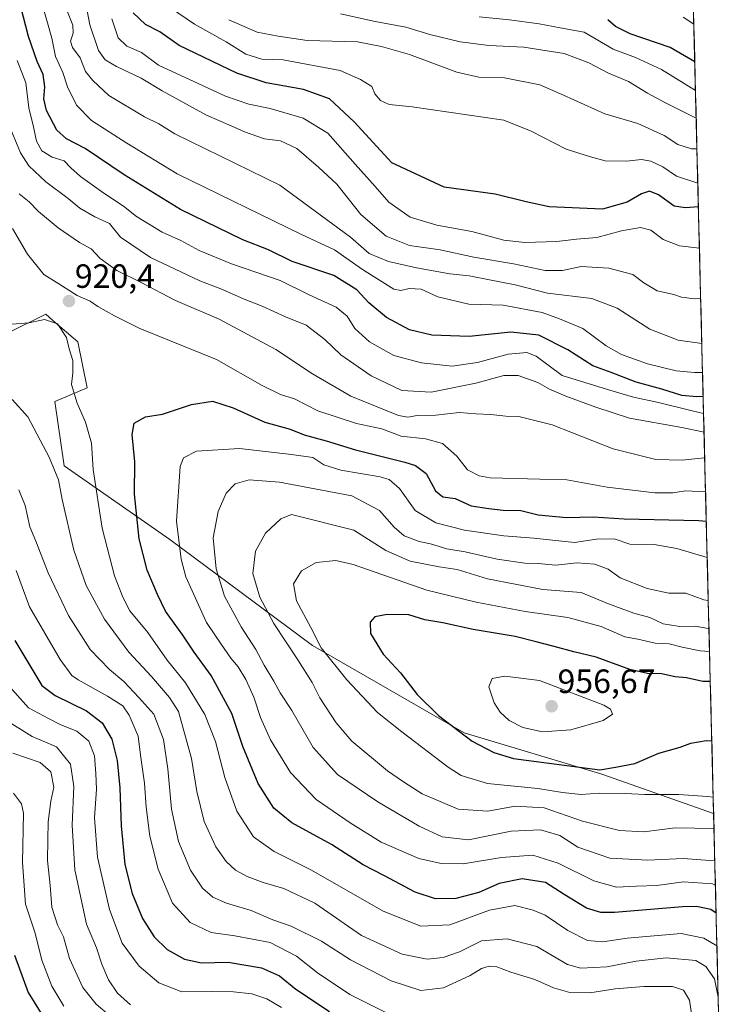
# Model space of a CAD drawing. Units: metres. Extents: x 668662 to 672146, y 4737436 to 4739833.
# Drawn here: x 671925 to 672136, y 4738048 to 4738341 of the extents above; entities that cross this region are included whole.
import ezdxf
from ezdxf.enums import TextEntityAlignment as Align

# ---------------------------------------------------------------- set-up
doc = ezdxf.new("R2010")
doc.units = ezdxf.units.M
doc.header["$MEASUREMENT"] = 0
for name, color, linetype, lineweight in [('Arbolado forestal CxS', 92, 'Continuous', 0), ('Carátula', 7, 'Continuous', 5), ('Curva de nivel maestra', 36, 'Continuous', 30), ('Curva de nivel normal', 36, 'Continuous', 0), ('Municipio CxS', 142, 'Continuous', 0), ('Punto de cota en terreno', 7, 'Continuous', 0), ('Rótulo de punto de cota en terreno', 19, 'Continuous', 0)]:
    doc.layers.add(name, color=color, linetype=linetype, lineweight=lineweight)
doc.styles.add('Arial', font='txt', dxfattribs={"height": 0.2})

# ---------------------------------------------------------------- blocks, each defined once
blk = doc.blocks.new('*U168')
at = {"layer": 'Curva de nivel normal', "color": 36, "linetype": 'Continuous', "lineweight": 0}
blk.add_polyline3d([(672130.01, 4738153.31, 945), (672127.2, 4738153.51, 945), (672121.86, 4738154.58, 945), (672117.98, 4738155.57, 945), (672113.8, 4738155.83, 945), (672108.7, 4738156.95, 945), (672104.77, 4738157.66, 945), (672097.7, 4738160.78, 945), (672087.79, 4738163.37, 945), (672075.13, 4738165.16, 945), (672060.51, 4738168, 945), (672045.84, 4738171.56, 945), (672023.91, 4738179.2, 945), (672018.81, 4738180.35, 945), (672012.94, 4738179.78, 945), (672008.59, 4738177.35, 945), (672006.22, 4738173.46, 945), (672007.02, 4738168.38, 945), (672011.35, 4738160.48, 945), (672014.43, 4738154.38, 945), (672022.07, 4738144.86, 945), (672031.21, 4738135.18, 945), (672038.4, 4738129.36, 945), (672052.17, 4738118.84, 945), (672056.12, 4738116.43, 945), (672063.92, 4738114.02, 945), (672078.9, 4738112.57, 945), (672086.21, 4738111.37, 945), (672091.76, 4738110.75, 945), (672097.12, 4738111.12, 945), (672104.96, 4738111.05, 945), (672110.77, 4738110.7, 945), (672120.82, 4738110.79, 945), (672129.43, 4738110.12, 945), (672131.1, 4738109.94, 945)], dxfattribs=at)
blk = doc.blocks.new('*U170')
at = {"layer": 'Curva de nivel normal', "color": 36, "linetype": 'Continuous', "lineweight": 0}
for points in [[(672128.57, 4738210.92, 915), (672128.36, 4738210.95, 915), (672121.88, 4738210.27, 915), (672114.07, 4738210.48, 915), (672101.3, 4738213.6, 915), (672083.14, 4738220.77, 915), (672073.27, 4738223.23, 915), (672069.36, 4738223.32, 915), (672064.9, 4738223.86, 915), (672060.49, 4738224.03, 915), (672055.53, 4738224.46, 915), (672048.51, 4738223.66, 915), (672042.97, 4738223.5, 915), (672040.17, 4738223.08, 915), (672037.46, 4738223.5, 915), (672023.25, 4738229.31, 915), (672011.78, 4738235.91, 915), (672000.96, 4738243.18, 915), (671984.01, 4738252.24, 915), (671971.09, 4738257.8, 915), (671960.8, 4738263.14, 915), (671953.55, 4738266.7, 915), (671948.66, 4738270.23, 915), (671945.98, 4738273.08, 915), (671942.43, 4738275.03, 915), (671936.08, 4738279.35, 915), (671930.32, 4738284.26, 915), (671927.51, 4738287.16, 915), (671924.54, 4738289.54, 915)], [(671922.43, 4738228.33, 915), (671927.12, 4738223.17, 915), (671933.44, 4738211.16, 915), (671936.22, 4738204.37, 915), (671937.33, 4738198.49, 915), (671940.77, 4738183.42, 915), (671944.45, 4738172.99, 915), (671949.91, 4738162.88, 915), (671957.12, 4738153.14, 915), (671963.95, 4738145.83, 915), (671969.29, 4738139.65, 915), (671971.9, 4738135.4, 915), (671975.82, 4738121.49, 915), (671977.37, 4738111.63, 915), (671979.57, 4738102.68, 915), (671983.05, 4738095.2, 915), (671986.1, 4738090.84, 915), (671988.91, 4738088.22, 915), (671992.4, 4738086.33, 915), (671997.12, 4738084.6, 915), (672003.29, 4738082.78, 915), (672012.5, 4738078.45, 915), (672026.4, 4738068.82, 915), (672038.48, 4738063.25, 915), (672045.91, 4738061.74, 915), (672050.74, 4738062.24, 915), (672055.54, 4738063.95, 915), (672062.11, 4738067.17, 915), (672069.73, 4738067.77, 915), (672078.56, 4738065.51, 915), (672087.69, 4738060.14, 915), (672091.74, 4738059.1, 915), (672099.45, 4738059.49, 915), (672108.12, 4738061.11, 915), (672117.12, 4738062.16, 915), (672125.91, 4738061.3, 915), (672128.92, 4738059.6, 915), (672131.47, 4738055.85, 915), (672132.59, 4738050.48, 915)]]:
    blk.add_polyline3d(points, dxfattribs=at)
blk = doc.blocks.new('*U173')
at = {"layer": 'Curva de nivel normal', "color": 36, "linetype": 'Continuous', "lineweight": 0}
blk.add_polyline3d([(672126.03, 4738312.15, 860), (672125.58, 4738312.2, 860), (672116.94, 4738316.56, 860), (672111.51, 4738319.47, 860), (672105.92, 4738322.88, 860), (672099.92, 4738325.41, 860), (672094.06, 4738328.5, 860), (672086.75, 4738331.25, 860), (672074.78, 4738333.12, 860), (672064.46, 4738333.64, 860), (672055.8, 4738334.73, 860), (672046.8, 4738336.92, 860), (672039.63, 4738339.07, 860), (672030.51, 4738340.76, 860), (672020.13, 4738343.11, 860)], dxfattribs=at)
blk = doc.blocks.new('*U180')
at = {"layer": 'Curva de nivel normal', "color": 36, "linetype": 'Continuous', "lineweight": 0}
for points in [[(672127.93, 4738236.31, 895), (672125.52, 4738236.36, 895), (672120.05, 4738236.79, 895), (672111.58, 4738238.88, 895), (672103.76, 4738241.73, 895), (672099.19, 4738244.3, 895), (672092.26, 4738249.44, 895), (672085.38, 4738252.31, 895), (672080.18, 4738254.15, 895), (672068.6, 4738256.32, 895), (672058.35, 4738256.62, 895), (672049.13, 4738258.85, 895), (672044.17, 4738261.11, 895), (672040.62, 4738261.3, 895), (672038.17, 4738260.74, 895), (672036.04, 4738261.13, 895), (672026.72, 4738267, 895), (672018.37, 4738272.79, 895), (672008.51, 4738277.36, 895), (671971.54, 4738295.4, 895), (671956.56, 4738304.53, 895), (671946, 4738311.3, 895), (671941.55, 4738315.89, 895), (671938.95, 4738321.38, 895), (671937.47, 4738325.62, 895), (671935.37, 4738330.36, 895), (671934.27, 4738335.81, 895), (671929.4, 4738353.06, 895)], [(671921.55, 4738142.96, 895), (671927.31, 4738136.54, 895), (671933.28, 4738133.33, 895), (671936.89, 4738131.52, 895), (671941.73, 4738129.6, 895), (671945.28, 4738126.63, 895), (671946.98, 4738122.27, 895), (671947.34, 4738117.01, 895), (671947.54, 4738112.38, 895), (671946.98, 4738103.82, 895), (671947.86, 4738092.11, 895), (671951.44, 4738076.55, 895), (671955.18, 4738066.48, 895), (671960.26, 4738059.69, 895), (671966.14, 4738054.69, 895), (671972.95, 4738051.98, 895), (671982.05, 4738052.1, 895), (671988.28, 4738052.06, 895), (671993.8, 4738051.41, 895), (671998.19, 4738049.96, 895), (672002.57, 4738047.33, 895)]]:
    blk.add_polyline3d(points, dxfattribs=at)
blk = doc.blocks.new('*U188')
at = {"layer": 'Curva de nivel normal', "color": 36, "linetype": 'Continuous', "lineweight": 0}
for points in [[(672128.24, 4738224.11, 905), (672124.8, 4738224.89, 905), (672114.86, 4738227.43, 905), (672107.33, 4738229.03, 905), (672099.6, 4738231.24, 905), (672086.12, 4738235.42, 905), (672078.38, 4738241.17, 905), (672075.64, 4738242.23, 905), (672070.08, 4738241.78, 905), (672060.95, 4738239.35, 905), (672053.41, 4738238.25, 905), (672044.26, 4738239.22, 905), (672036.08, 4738241.42, 905), (672028.8, 4738245.42, 905), (672024.46, 4738249.44, 905), (672022.14, 4738253.12, 905), (672018.83, 4738255.76, 905), (672010.85, 4738259.46, 905), (672002.17, 4738263.7, 905), (671987.7, 4738268.66, 905), (671978.1, 4738272.63, 905), (671972.67, 4738275.61, 905), (671967.11, 4738278.05, 905), (671959.47, 4738282.75, 905), (671955.59, 4738285.86, 905), (671949.68, 4738289.69, 905), (671942.78, 4738294.67, 905), (671939.9, 4738297.24, 905), (671937.91, 4738299.29, 905), (671934.32, 4738300.36, 905), (671931.28, 4738302.32, 905), (671929.69, 4738305.15, 905), (671928.77, 4738309.47, 905), (671927.38, 4738315.06, 905), (671926.5, 4738322.57, 905), (671923.92, 4738329.13, 905)], [(671923.6, 4738177.38, 905), (671927.64, 4738166.63, 905), (671936.69, 4738150.94, 905), (671940.17, 4738146.14, 905), (671942.04, 4738144.82, 905), (671950.86, 4738140.02, 905), (671955.33, 4738137.14, 905), (671957.31, 4738134.36, 905), (671959.94, 4738128.1, 905), (671960.6, 4738122.43, 905), (671961.8, 4738114.1, 905), (671962.32, 4738106.95, 905), (671963.43, 4738098.38, 905), (671965.86, 4738088.48, 905), (671970.16, 4738078.45, 905), (671975.39, 4738072.69, 905), (671981.68, 4738069.64, 905), (671988.75, 4738068.66, 905), (671999.27, 4738066.67, 905), (672007.1, 4738062.68, 905), (672013.32, 4738057.63, 905), (672022.92, 4738051.22, 905), (672035.64, 4738044.86, 905)]]:
    blk.add_polyline3d(points, dxfattribs=at)
blk = doc.blocks.new('*U190')
at = {"layer": 'Curva de nivel normal', "color": 36, "linetype": 'Continuous', "lineweight": 0}
blk.add_polyline3d([(672126.52, 4738292.7, 870), (672126.48, 4738292.69, 870), (672120.15, 4738294.8, 870), (672116.13, 4738297.49, 870), (672112.49, 4738299.26, 870), (672109.75, 4738299.7, 870), (672105.25, 4738299.23, 870), (672098.92, 4738299.3, 870), (672094.54, 4738300.49, 870), (672087.31, 4738302.74, 870), (672076.88, 4738308.17, 870), (672068.8, 4738311.46, 870), (672041.52, 4738315.38, 870), (672034.68, 4738316.06, 870), (672032.03, 4738317.31, 870), (672030.34, 4738319.28, 870), (672029.47, 4738321.42, 870), (672026.07, 4738323.51, 870), (672020.11, 4738326.24, 870), (672003.13, 4738329.33, 870), (671996.79, 4738329.62, 870), (671991.96, 4738331.06, 870), (671986.1, 4738334.68, 870), (671976.71, 4738339.96, 870), (671969.57, 4738344.83, 870)], dxfattribs=at)
blk = doc.blocks.new('*U193')
at = {"layer": 'Curva de nivel normal', "color": 36, "linetype": 'Continuous', "lineweight": 0}
blk.add_polyline3d([(672129.84, 4738160.15, 940), (672129.6, 4738160.18, 940), (672125.75, 4738160.83, 940), (672121.15, 4738160.73, 940), (672116.19, 4738161.49, 940), (672112.27, 4738163.38, 940), (672107.46, 4738164.66, 940), (672099.97, 4738167.46, 940), (672091.75, 4738170.82, 940), (672080.39, 4738171.72, 940), (672063.87, 4738174.89, 940), (672054.84, 4738177.75, 940), (672049.57, 4738178.48, 940), (672040.91, 4738180.22, 940), (672033.68, 4738183.31, 940), (672024.13, 4738189.42, 940), (672005.6, 4738194.08, 940), (672002.41, 4738192.76, 940), (671997.84, 4738188.56, 940), (671994.87, 4738183.16, 940), (671994.02, 4738176.56, 940), (671996.14, 4738169.43, 940), (672000.32, 4738161.61, 940), (672007.5, 4738150.8, 940), (672011.73, 4738144.03, 940), (672014.03, 4738139.49, 940), (672018.86, 4738132.12, 940), (672023.51, 4738126.63, 940), (672034.13, 4738117.76, 940), (672038.96, 4738114.47, 940), (672044.43, 4738110.93, 940), (672055.19, 4738106.38, 940), (672064.06, 4738105.74, 940), (672072.11, 4738107.31, 940), (672080.79, 4738106.81, 940), (672092.15, 4738102.8, 940), (672103.24, 4738100.02, 940), (672110.48, 4738099.68, 940), (672119.79, 4738100.8, 940), (672131.33, 4738100.61, 940)], dxfattribs=at)
blk = doc.blocks.new('*U199')
at = {"layer": 'Curva de nivel normal', "color": 36, "linetype": 'Continuous', "lineweight": 0}
blk.add_polyline3d([(672129.63, 4738168.47, 935), (672128.32, 4738168.65, 935), (672122.97, 4738170.66, 935), (672117.89, 4738170.66, 935), (672111.45, 4738172.05, 935), (672103.45, 4738175.19, 935), (672099.79, 4738177.84, 935), (672095.88, 4738179.27, 935), (672090.47, 4738179.64, 935), (672084.26, 4738179.02, 935), (672078.97, 4738179.47, 935), (672074.99, 4738179.62, 935), (672066.8, 4738180.76, 935), (672057.3, 4738182.92, 935), (672051.84, 4738183.81, 935), (672046.99, 4738185.33, 935), (672043.58, 4738186.06, 935), (672039.08, 4738187.76, 935), (672036.09, 4738190.28, 935), (672031.74, 4738195.28, 935), (672023.54, 4738199.61, 935), (672001.99, 4738203.71, 935), (671993.02, 4738204.41, 935), (671988.81, 4738203.22, 935), (671986.14, 4738200.42, 935), (671983.73, 4738195, 935), (671982.31, 4738187.09, 935), (671983.16, 4738177.9, 935), (671985.67, 4738169.8, 935), (671990.62, 4738160.69, 935), (671994.96, 4738153.87, 935), (671997.48, 4738149.21, 935), (672000.36, 4738144.49, 935), (672002.16, 4738140.99, 935), (672005.66, 4738135.71, 935), (672011.98, 4738124.7, 935), (672019.31, 4738116.7, 935), (672031.3, 4738108.54, 935), (672043.56, 4738101.29, 935), (672050.4, 4738098.11, 935), (672058.3, 4738097.23, 935), (672070.92, 4738099.82, 935), (672079.72, 4738100.25, 935), (672085.44, 4738098.59, 935), (672090.83, 4738095.1, 935), (672100.32, 4738091.79, 935), (672111.59, 4738091.19, 935), (672122.19, 4738091.75, 935), (672130.13, 4738091.11, 935), (672131.57, 4738090.97, 935)], dxfattribs=at)
blk = doc.blocks.new('*U204')
at = {"layer": 'Curva de nivel normal', "color": 36, "linetype": 'Continuous', "lineweight": 0}
for points in [[(672124.72, 4738044.85, 910), (672124.03, 4738049.54, 910), (672122.21, 4738052.51, 910), (672118.97, 4738053.57, 910), (672110.46, 4738053.6, 910), (672101.95, 4738052.96, 910), (672094.41, 4738051.7, 910), (672088.38, 4738051.84, 910), (672083.57, 4738053.26, 910), (672077.97, 4738055.72, 910), (672070.9, 4738057.92, 910), (672066.69, 4738059.43, 910), (672064.39, 4738059.65, 910), (672062.18, 4738058.95, 910), (672058.8, 4738056.84, 910), (672050.86, 4738053.18, 910), (672044.07, 4738052.39, 910), (672035.2, 4738055.26, 910), (672023.13, 4738061.59, 910), (672014.46, 4738067.07, 910), (672005.43, 4738071.59, 910), (672000, 4738073.49, 910), (671993.62, 4738076.27, 910), (671986.2, 4738078.43, 910), (671982.16, 4738080.18, 910), (671979.07, 4738082.89, 910), (671975.48, 4738088.18, 910), (671971.92, 4738096.74, 910), (671969.82, 4738106.34, 910), (671968.8, 4738118.36, 910), (671967.47, 4738127.16, 910), (671964.65, 4738134.7, 910), (671960.18, 4738139.66, 910), (671955.66, 4738144.35, 910), (671951.4, 4738147.94, 910), (671945.69, 4738153.86, 910), (671939.21, 4738164.03, 910), (671933.17, 4738176.75, 910), (671929.49, 4738186.09, 910), (671927.65, 4738190.42, 910), (671926.32, 4738196.75, 910), (671924.47, 4738201.42, 910)], [(671921.04, 4738310.98, 910), (671924.89, 4738301.7, 910), (671927.37, 4738297.86, 910), (671932.44, 4738293.05, 910), (671939.15, 4738288.08, 910), (671942.62, 4738285.22, 910), (671947.06, 4738282.66, 910), (671951.4, 4738280.67, 910), (671954.67, 4738276.61, 910), (671963.63, 4738270.56, 910), (671978.3, 4738263.57, 910), (671985.05, 4738261.04, 910), (671991.5, 4738258.15, 910), (671996.8, 4738256.11, 910), (672003.75, 4738252.9, 910), (672009.94, 4738250.46, 910), (672015.54, 4738246.12, 910), (672020.23, 4738241.59, 910), (672029.26, 4738235.33, 910), (672038.38, 4738230.95, 910), (672047.13, 4738230.47, 910), (672060.46, 4738233.12, 910), (672068.8, 4738235.4, 910), (672073.08, 4738235.45, 910), (672078.94, 4738233.32, 910), (672082.39, 4738231.38, 910), (672087.21, 4738229.27, 910), (672096.17, 4738226.04, 910), (672106.2, 4738222.72, 910), (672121.74, 4738219.93, 910), (672128.38, 4738218.6, 910)]]:
    blk.add_polyline3d(points, dxfattribs=at)
blk = doc.blocks.new('*U208')
at = {"layer": 'Curva de nivel normal', "color": 36, "linetype": 'Continuous', "lineweight": 0}
for points in [[(672127.38, 4738258.49, 885), (672125.56, 4738258.27, 885), (672121.63, 4738258.73, 885), (672119.33, 4738259.57, 885), (672114.45, 4738260.67, 885), (672110.45, 4738263.06, 885), (672107.16, 4738265.52, 885), (672100.08, 4738267.4, 885), (672091.76, 4738267.86, 885), (672086.27, 4738266.65, 885), (672081.12, 4738266.72, 885), (672071.64, 4738268.65, 885), (672059.8, 4738270.64, 885), (672049.78, 4738272.8, 885), (672040.75, 4738274.14, 885), (672033.8, 4738276.9, 885), (672026.2, 4738283.31, 885), (672019.06, 4738292.4, 885), (672013.62, 4738297.45, 885), (672007.19, 4738303.03, 885), (672002.28, 4738305.22, 885), (671997.54, 4738305.82, 885), (671991.57, 4738307.91, 885), (671987.61, 4738309.77, 885), (671980.3, 4738312.89, 885), (671967.11, 4738320.12, 885), (671960.88, 4738323.91, 885), (671953.45, 4738327.34, 885), (671950.08, 4738329.42, 885), (671948.15, 4738332.15, 885), (671945.54, 4738339.76, 885), (671942.43, 4738356.07, 885)], [(671922.6, 4738123.01, 885), (671930.74, 4738120.3, 885), (671933.98, 4738117.49, 885), (671934.8, 4738112.9, 885), (671933.96, 4738108.74, 885), (671933.14, 4738102.62, 885), (671933.08, 4738097.23, 885), (671932.96, 4738091.08, 885), (671933.78, 4738083.66, 885), (671934.27, 4738077.25, 885), (671935.96, 4738072.01, 885), (671937.72, 4738068.37, 885), (671939.49, 4738061.98, 885), (671943.48, 4738053.3, 885), (671947.42, 4738048.4, 885), (671951.86, 4738044.59, 885)]]:
    blk.add_polyline3d(points, dxfattribs=at)
blk = doc.blocks.new('*U209')
at = {"layer": 'Curva de nivel normal', "color": 36, "linetype": 'Continuous', "lineweight": 0}
for points in [[(672127.72, 4738244.92, 890), (672120.62, 4738245.92, 890), (672112.26, 4738249.22, 890), (672102.52, 4738255.47, 890), (672095.01, 4738258.3, 890), (672081.78, 4738259.97, 890), (672072.17, 4738262.44, 890), (672064.47, 4738263.87, 890), (672058.48, 4738265.14, 890), (672052.71, 4738265.66, 890), (672042.82, 4738267.43, 890), (672034.46, 4738269.38, 890), (672028.68, 4738271.73, 890), (672023.12, 4738276.6, 890), (672002.13, 4738292.09, 890), (671970.81, 4738307.31, 890), (671966.1, 4738310.31, 890), (671961.83, 4738312.42, 890), (671951.25, 4738318.75, 890), (671946.49, 4738323.26, 890), (671944.24, 4738325.93, 890), (671942.68, 4738329.97, 890), (671940.44, 4738333.04, 890), (671939.79, 4738334.94, 890), (671940.59, 4738337.29, 890), (671940.5, 4738339.73, 890), (671938.87, 4738343.61, 890)], [(671919.99, 4738133.28, 890), (671928.41, 4738128.03, 890), (671935.64, 4738124.93, 890), (671939.84, 4738119.79, 890), (671940.82, 4738113.14, 890), (671940.25, 4738101.65, 890), (671941.09, 4738088.3, 890), (671944.56, 4738072.12, 890), (671947.56, 4738065.1, 890), (671949.09, 4738060.24, 890), (671951.12, 4738055.56, 890), (671953.81, 4738051.59, 890), (671957.66, 4738048.12, 890)]]:
    blk.add_polyline3d(points, dxfattribs=at)
blk = doc.blocks.new('*U210')
at = {"layer": 'Curva de nivel normal', "color": 36, "linetype": 'Continuous', "lineweight": 0}
for points in [[(672132.2, 4738065.75, 920), (672128.34, 4738068.02, 920), (672121.52, 4738069.34, 920), (672105.45, 4738067.98, 920), (672098.21, 4738066.91, 920), (672093.64, 4738067.31, 920), (672087.79, 4738070.32, 920), (672081.12, 4738074.81, 920), (672077.46, 4738076.3, 920), (672072.09, 4738077.68, 920), (672064.52, 4738076.29, 920), (672052.66, 4738071.94, 920), (672044.05, 4738071.56, 920), (672032.89, 4738076.02, 920), (672011.49, 4738088.26, 920), (672000.46, 4738093.8, 920), (671994.27, 4738098.14, 920), (671989.27, 4738105.76, 920), (671985.7, 4738115.76, 920), (671982.97, 4738126.48, 920), (671979.75, 4738134.57, 920), (671974.06, 4738144.02, 920), (671968.57, 4738150.74, 920), (671962.78, 4738158.93, 920), (671957.47, 4738165.4, 920), (671955.35, 4738169.5, 920), (671952.88, 4738175.83, 920), (671949.26, 4738190.05, 920), (671946.54, 4738207.51, 920), (671946.01, 4738215.29, 920), (671944.31, 4738221.59, 920), (671941.8, 4738227.19, 920), (671940.08, 4738232.78, 920), (671940.54, 4738236.26, 920), (671940.48, 4738239.94, 920), (671939.38, 4738243.36, 920), (671938.62, 4738246.74, 920), (671935.97, 4738250.78, 920), (671932.04, 4738252.1, 920), (671927.41, 4738251.15, 920), (671922.38, 4738250.69, 920)], [(671922.51, 4738279.15, 920), (671927, 4738271.53, 920), (671931.84, 4738265.46, 920), (671936.33, 4738262.67, 920), (671941.77, 4738259.25, 920), (671945.62, 4738257.54, 920), (671947.98, 4738255.94, 920), (671952.93, 4738253.2, 920), (671960.47, 4738249.4, 920), (671983.25, 4738240.18, 920), (671996.88, 4738232.44, 920), (672002.26, 4738229.81, 920), (672006.5, 4738228.48, 920), (672013.46, 4738224.95, 920), (672024.9, 4738221.12, 920), (672032.45, 4738219.57, 920), (672038.26, 4738217.43, 920), (672045.44, 4738216.6, 920), (672050.5, 4738215.17, 920), (672054.79, 4738211.4, 920), (672058.01, 4738207.34, 920), (672061.43, 4738205.56, 920), (672064.72, 4738205.02, 920), (672079.46, 4738204.56, 920), (672087.55, 4738204.42, 920), (672099.5, 4738202.2, 920), (672113.7, 4738200.5, 920), (672119.07, 4738200.5, 920), (672122.83, 4738201.13, 920), (672128.82, 4738200.83, 920)]]:
    blk.add_polyline3d(points, dxfattribs=at)
blk = doc.blocks.new('*U211')
at = {"layer": 'Curva de nivel normal', "color": 36, "linetype": 'Continuous', "lineweight": 0}
blk.add_polyline3d([(671986.96, 4738341.32, 865), (671995.36, 4738337.63, 865), (672001.62, 4738336.38, 865), (672010.29, 4738335.16, 865), (672025.25, 4738334.75, 865), (672032.4, 4738333.34, 865), (672040.68, 4738330.96, 865), (672054.79, 4738325.73, 865), (672061.38, 4738324.18, 865), (672068.98, 4738324, 865), (672079.5, 4738321.89, 865), (672086.57, 4738318.88, 865), (672098.83, 4738313.3, 865), (672108.66, 4738310.42, 865), (672116.55, 4738306.84, 865), (672120.56, 4738304.19, 865), (672124.63, 4738302.92, 865), (672126.26, 4738302.92, 865)], dxfattribs=at)
blk = doc.blocks.new('*U214')
at = {"layer": 'Curva de nivel normal', "color": 36, "linetype": 'Continuous', "lineweight": 0}
blk.add_polyline3d([(672129.31, 4738181.27, 930), (672120.29, 4738183.93, 930), (672113.55, 4738185.18, 930), (672106.31, 4738185.27, 930), (672101.64, 4738186.87, 930), (672096.39, 4738186.71, 930), (672089.86, 4738185.75, 930), (672077.69, 4738186.98, 930), (672068.78, 4738187.74, 930), (672057.07, 4738189.36, 930), (672048.52, 4738191.63, 930), (672042.37, 4738195.28, 930), (672037.69, 4738201.8, 930), (672034.62, 4738204.47, 930), (672032, 4738205.31, 930), (672020.26, 4738207.22, 930), (672015.22, 4738208.86, 930), (672011.97, 4738211, 930), (672005.58, 4738211.88, 930), (671990.07, 4738213.69, 930), (671977.26, 4738212.88, 930), (671973.39, 4738210.98, 930), (671972.41, 4738208.32, 930), (671971.34, 4738192.09, 930), (671972.7, 4738180.82, 930), (671974.14, 4738175.55, 930), (671980.31, 4738161.95, 930), (671984.68, 4738155.48, 930), (671987.52, 4738151.36, 930), (671989.74, 4738148.71, 930), (671992.01, 4738144.98, 930), (671994.39, 4738139.69, 930), (671996.37, 4738133.67, 930), (671999.37, 4738127, 930), (672005.28, 4738117.25, 930), (672012.92, 4738109.29, 930), (672023.06, 4738102.36, 930), (672032.24, 4738096.56, 930), (672043.43, 4738091.69, 930), (672050.08, 4738090.23, 930), (672056.7, 4738090.16, 930), (672068.06, 4738092.02, 930), (672077.45, 4738092.66, 930), (672084.96, 4738090.27, 930), (672095.53, 4738085.06, 930), (672102.27, 4738083.13, 930), (672108.23, 4738083.43, 930), (672114.36, 4738083.62, 930), (672122.26, 4738084.71, 930), (672130.88, 4738084.14, 930), (672131.75, 4738083.77, 930)], dxfattribs=at)
blk = doc.blocks.new('*U218')
at = {"layer": 'Curva de nivel normal', "color": 36, "linetype": 'Continuous', "lineweight": 0}
for points in [[(672127.0058, 4738273.2936, 880), (672121.06, 4738274.03, 880), (672116.25, 4738275.92, 880), (672112.49, 4738278.66, 880), (672109.45, 4738279.51, 880), (672103.79, 4738278.5, 880), (672096.45, 4738276.5, 880), (672090.42, 4738276.03, 880), (672084.56, 4738275.32, 880), (672075.02, 4738274.97, 880), (672068.75, 4738275.7, 880), (672059.28, 4738278.32, 880), (672048.79, 4738280.14, 880), (672040.87, 4738282.59, 880), (672034.55, 4738287.02, 880), (672030.5, 4738291.7, 880), (672024.49, 4738298.35, 880), (672016.37, 4738307.58, 880), (672009.06, 4738312, 880), (671999.22, 4738314.91, 880), (671992.86, 4738316.14, 880), (671985.98, 4738318.58, 880), (671966, 4738327.76, 880), (671960.96, 4738331.52, 880), (671956.52, 4738333.46, 880), (671954.02, 4738335.91, 880), (671952.14, 4738341.56, 880)], [(671922.87, 4738111.16, 880), (671925.19, 4738107.96, 880), (671925.78, 4738105.23, 880), (671925.55, 4738090.5, 880), (671926.38, 4738078.1, 880), (671929.25, 4738069.44, 880), (671931.3, 4738061.44, 880), (671934.26, 4738053.75, 880), (671937.78, 4738047.75, 880)]]:
    blk.add_polyline3d(points, dxfattribs=at)
blk = doc.blocks.new('*U239')
at = {"layer": 'Curva de nivel normal', "color": 36, "linetype": 'Continuous', "lineweight": 0}
blk.add_polyline3d([(672125.83, 4738320.27, 855), (672115.66, 4738326.51, 855), (672107.94, 4738330.09, 855), (672101.32, 4738332.55, 855), (672092.64, 4738337.61, 855), (672085.54, 4738338.85, 855), (672079.31, 4738340.07, 855), (672070.44, 4738341.31, 855), (672061.4, 4738342.14, 855)], dxfattribs=at)
blk = doc.blocks.new('*U241')
at = {"layer": 'Curva de nivel maestra', "color": 36, "linetype": 'Continuous', "lineweight": 30}
blk.add_polyline3d([(672125.62, 4738328.79, 850), (672118.31, 4738333, 850), (672106.38, 4738337.1, 850), (672101.98, 4738339.26, 850), (672099.75, 4738341.32, 850)], dxfattribs=at)
blk = doc.blocks.new('*U245')
at = {"layer": 'Curva de nivel maestra', "color": 36, "linetype": 'Continuous', "lineweight": 30}
for points in [[(672128.11, 4738229.22, 900), (672126.19, 4738229.05, 900), (672121.79, 4738229.53, 900), (672115.79, 4738231.36, 900), (672108.12, 4738233.45, 900), (672100.75, 4738236.36, 900), (672095.31, 4738238.3, 900), (672087.86, 4738243.06, 900), (672079.22, 4738247.4, 900), (672070.9, 4738248.37, 900), (672058.46, 4738247.05, 900), (672047.3, 4738247.43, 900), (672040.73, 4738249.02, 900), (672033.81, 4738252.73, 900), (672028.57, 4738257.08, 900), (672025.03, 4738260.95, 900), (672018.2, 4738265.16, 900), (672005.78, 4738269.37, 900), (671998.72, 4738272.86, 900), (671991.11, 4738275.78, 900), (671972.58, 4738284.82, 900), (671955.74, 4738295.11, 900), (671944.12, 4738302.98, 900), (671938.6, 4738305.83, 900), (671935.77, 4738308.45, 900), (671932.63, 4738314.31, 900), (671931.88, 4738317.72, 900), (671932.19, 4738321.37, 900), (671931.7, 4738325.03, 900), (671929.9, 4738328.92, 900), (671927.3, 4738336.36, 900), (671925.06, 4738345.12, 900)], [(671923.26, 4738156.55, 900), (671931.24, 4738143.2, 900), (671935.24, 4738140.16, 900), (671944.54, 4738135.64, 900), (671949.18, 4738132.06, 900), (671952.06, 4738127.2, 900), (671953.67, 4738120.86, 900), (671954.45, 4738112.7, 900), (671954.86, 4738101.38, 900), (671956.01, 4738089.88, 900), (671958.18, 4738081.29, 900), (671961.27, 4738073.84, 900), (671964.72, 4738068.35, 900), (671968.57, 4738064.59, 900), (671973.78, 4738061.74, 900), (671978.79, 4738060.65, 900), (671986.72, 4738060.82, 900), (671996.61, 4738059.2, 900), (672002.05, 4738056.82, 900), (672006.87, 4738052.8, 900), (672016.9, 4738046.21, 900)]]:
    blk.add_polyline3d(points, dxfattribs=at)
blk = doc.blocks.new('*U246')
at = {"layer": 'Curva de nivel maestra', "color": 36, "linetype": 'Continuous', "lineweight": 30}
for points in [[(672126.7, 4738285.61, 875), (672122.83, 4738285.35, 875), (672119.46, 4738285.87, 875), (672114.79, 4738289.18, 875), (672112.12, 4738290.25, 875), (672109.79, 4738289.5, 875), (672105.45, 4738286.99, 875), (672098.12, 4738284.92, 875), (672082.31, 4738285.62, 875), (672075.42, 4738287.1, 875), (672066.24, 4738289.44, 875), (672050.99, 4738291.5, 875), (672035.48, 4738298.76, 875), (672024.19, 4738310.97, 875), (672016.9, 4738317.72, 875), (672009.11, 4738320.56, 875), (671998.06, 4738322.54, 875), (671989.33, 4738325.39, 875), (671972.17, 4738333.68, 875), (671966.4, 4738337.69, 875), (671962.14, 4738339.92, 875), (671958.5, 4738343.34, 875)], [(671923.14, 4738062.98, 875), (671927.24, 4738051.78, 875), (671932.04, 4738044, 875)]]:
    blk.add_polyline3d(points, dxfattribs=at)
blk = doc.blocks.new('*U249')
at = {"layer": 'Curva de nivel maestra', "color": 36, "linetype": 'Continuous', "lineweight": 30}
blk.add_polyline3d([(672130.24, 4738144.38, 950), (672128.04, 4738144.34, 950), (672123.14, 4738145.46, 950), (672119.78, 4738145.78, 950), (672115.7, 4738146.68, 950), (672111.5, 4738146.8, 950), (672106.3, 4738147.95, 950), (672096.3, 4738151.61, 950), (672089.59, 4738153.23, 950), (672083.76, 4738154.83, 950), (672078.38, 4738156.13, 950), (672072.18, 4738157.74, 950), (672059.67, 4738159.81, 950), (672050.67, 4738161.86, 950), (672045.27, 4738162.7, 950), (672040.55, 4738164.18, 950), (672034.01, 4738164.36, 950), (672030.43, 4738163.63, 950), (672028.99, 4738161.99, 950), (672029.11, 4738158.65, 950), (672032.87, 4738152.48, 950), (672038.03, 4738147, 950), (672042.96, 4738140.51, 950), (672049.29, 4738134.27, 950), (672059.31, 4738126.66, 950), (672065.84, 4738123.21, 950), (672071.61, 4738121.43, 950), (672097.33, 4738118.12, 950), (672102.03, 4738118.86, 950), (672107.79, 4738120.02, 950), (672114.95, 4738123.01, 950), (672121.27, 4738124.87, 950), (672124.45, 4738126.06, 950), (672128.99, 4738126.82, 950), (672130.68, 4738126.76, 950)], dxfattribs=at)
blk = doc.blocks.new('*U251')
at = {"layer": 'Curva de nivel maestra', "color": 36, "linetype": 'Continuous', "lineweight": 30}
blk.add_polyline3d([(672131.96, 4738075.45, 925), (672130.44, 4738076.49, 925), (672126.14, 4738077.43, 925), (672121.98, 4738077.27, 925), (672101.76, 4738075.63, 925), (672097.64, 4738075.6, 925), (672093.36, 4738076.88, 925), (672086.71, 4738081, 925), (672081.16, 4738084.55, 925), (672074.22, 4738085.69, 925), (672067.38, 4738084.23, 925), (672061.32, 4738081.6, 925), (672054.5, 4738079.76, 925), (672048.39, 4738079.66, 925), (672042.36, 4738081.66, 925), (672033.22, 4738086.52, 925), (672026.88, 4738089.84, 925), (672017.53, 4738095.83, 925), (672005.7, 4738102.33, 925), (672000.36, 4738106.66, 925), (671995.7, 4738114, 925), (671991.1, 4738125.06, 925), (671987.8, 4738134.9, 925), (671981.67, 4738146.19, 925), (671976.64, 4738153.07, 925), (671973.24, 4738158.19, 925), (671968.04, 4738165.32, 925), (671965.68, 4738170.29, 925), (671962.6, 4738177.54, 925), (671960.23, 4738186.81, 925), (671958.84, 4738200.09, 925), (671958.92, 4738209.71, 925), (671958.17, 4738217.88, 925), (671958.76, 4738221.26, 925), (671962.14, 4738223.12, 925), (671967.22, 4738223.94, 925), (671975.81, 4738226.84, 925), (671982.07, 4738227.79, 925), (671988.2, 4738225.84, 925), (671997.65, 4738221.53, 925), (672005.18, 4738219.43, 925), (672009.32, 4738217.74, 925), (672015.88, 4738215.98, 925), (672024.6, 4738213.34, 925), (672039.36, 4738209.65, 925), (672042.46, 4738208.62, 925), (672045.62, 4738206.24, 925), (672048.48, 4738201.07, 925), (672050.58, 4738199.37, 925), (672054.29, 4738198.87, 925), (672059.01, 4738196.64, 925), (672064.3, 4738195.86, 925), (672068.56, 4738195.33, 925), (672073.8, 4738195.3, 925), (672079.02, 4738193.96, 925), (672087.4, 4738193.15, 925), (672095.36, 4738193.39, 925), (672104.63, 4738192.74, 925), (672126.84, 4738192.3, 925), (672129.04, 4738192.08, 925)], dxfattribs=at)
blk = doc.blocks.new('5PATER')
at = {"layer": 'Carátula', "linetype": 'Continuous', "lineweight": 5}
h = blk.add_hatch(color=250, dxfattribs=at)
edge = h.paths.add_edge_path()
edge.add_ellipse((0, 0.01), major_axis=(-1.33, -1.34), ratio=0.999422, start_angle=0, end_angle=360)

msp = doc.modelspace()

# ---------------------------------------------------------------- linework, layer by layer
at = {"layer": 'Arbolado forestal CxS', "color": 92, "linetype": 'Continuous', "lineweight": 0}
for points in [[(672122.8, 4738441.18, 789.91), (672131.22, 4738105.06, 940.56), (672131.22, 4738105.06, 940.56), (672097.99, 4738116.79, 946.39), (672056.94, 4738129.11, 949.68), (672011.78, 4738155.12, 943.93), (671969.36, 4738186.61, 930.05), (671937.89, 4738208.52, 917.13), (671935.15, 4738227.68, 918.13), (671944.73, 4738231.79, 921.39), (671941.99, 4738245.48, 920.33), (671934.57, 4738251.85, 919.95), (671932.41, 4738253.7, 919.94), (671921.47, 4738248.22, 919.25), (671902.31, 4738259.17, 922.53), (671868.94, 4738302.95, 933.8), (671854.87, 4738319.37, 934.22), (671807.89, 4738348.16, 939.2)], [(672122.8, 4738441.18, 789.91), (672131.22, 4738105.06, 940.56)], [(671807.89, 4738348.16, 939.2), (671854.87, 4738319.37, 934.22), (671868.94, 4738302.95, 933.8), (671902.31, 4738259.17, 922.53), (671921.47, 4738248.22, 919.25), (671932.41, 4738253.7, 919.94), (671934.57, 4738251.85, 919.95), (671941.99, 4738245.48, 920.33), (671944.73, 4738231.79, 921.39), (671935.15, 4738227.68, 918.13), (671937.89, 4738208.52, 917.13), (671969.36, 4738186.61, 930.05), (672011.78, 4738155.12, 943.93), (672056.94, 4738129.11, 949.68), (672097.99, 4738116.79, 946.39), (672131.22, 4738105.06, 940.56), (672136.19, 4737906.71, 885.87)], [(671807.89, 4738348.16, 939.2), (671854.87, 4738319.37, 934.22), (671868.94, 4738302.95, 933.8), (671902.31, 4738259.17, 922.53), (671921.47, 4738248.22, 919.25), (671932.41, 4738253.7, 919.94), (671934.57, 4738251.85, 919.95), (671941.99, 4738245.48, 920.33), (671944.73, 4738231.79, 921.39), (671935.15, 4738227.68, 918.13), (671937.89, 4738208.52, 917.13), (671969.36, 4738186.61, 930.05), (672011.78, 4738155.12, 943.93), (672056.94, 4738129.11, 949.68), (672097.99, 4738116.79, 946.39), (672131.22, 4738105.06, 940.56)], [(671807.89, 4738348.16, 939.2), (671854.87, 4738319.37, 934.22), (671868.94, 4738302.95, 933.8), (671902.31, 4738259.17, 922.53), (671921.47, 4738248.22, 919.25), (671932.41, 4738253.7, 919.94), (671934.57, 4738251.85, 919.95), (671941.99, 4738245.48, 920.33), (671944.73, 4738231.79, 921.39), (671935.15, 4738227.68, 918.13), (671937.89, 4738208.52, 917.13), (671969.36, 4738186.61, 930.05), (672011.78, 4738155.12, 943.93), (672056.94, 4738129.11, 949.68), (672097.99, 4738116.79, 946.39), (672131.22, 4738105.06, 940.56)], [(672131.22, 4738105.06, 940.56), (672136.19, 4737906.71, 885.87)]]:
    msp.add_polyline3d(points, dxfattribs=at)
at = {"layer": 'Curva de nivel normal', "color": 36, "linetype": 'Continuous', "lineweight": 0}
for points in [[(672125.33, 4738340.02, 845), (672122.2, 4738342.11, 845)], [(672080.26, 4738129.43, 955), (672088.74, 4738130, 955), (672098.33, 4738132.77, 955), (672101.09, 4738134.68, 955), (672100.55, 4738136.12, 955), (672098.54, 4738137.31, 955), (672079.37, 4738144.68, 955), (672069.1, 4738145.99, 955), (672065.29, 4738145.22, 955), (672064.31, 4738142.74, 955), (672065.88, 4738138.02, 955), (672067.7, 4738135.28, 955), (672070.36, 4738132.77, 955), (672074.41, 4738130.7, 955), (672080.26, 4738129.43, 955)]]:
    msp.add_polyline3d(points, dxfattribs=at)
at = {"layer": 'Municipio CxS', "color": 142, "linetype": 'Continuous', "lineweight": 0}
msp.add_polyline3d([(672125.23, 4738344.25, 843.54), (672125.35, 4738339.26, 845.52), (672125.48, 4738334.26, 847.64), (672125.6, 4738329.26, 849.25), (672125.73, 4738324.27, 852.54), (672125.85, 4738319.27, 855.53), (672125.98, 4738314.27, 857.81), (672126.1, 4738309.28, 861.45), (672126.23, 4738304.28, 864.28), (672126.35, 4738299.28, 867.04), (672126.48, 4738294.29, 869.17), (672126.61, 4738289.29, 871.94), (672126.73, 4738284.29, 875.35), (672126.86, 4738279.3, 877.69), (672126.98, 4738274.3, 879.76), (672127.11, 4738269.31, 881.29), (672127.23, 4738264.31, 882.9), (672127.36, 4738259.31, 884.59), (672127.48, 4738254.32, 886.2), (672127.61, 4738249.32, 888.11), (672127.73, 4738244.32, 890.31), (672127.86, 4738239.33, 893.49), (672127.98, 4738234.33, 896.88), (672128.11, 4738229.33, 899.42), (672128.23, 4738224.34, 905.21), (672128.36, 4738219.34, 909.54), (672128.48, 4738214.34, 913.1), (672128.61, 4738209.35, 915.76), (672128.73, 4738204.35, 917.89), (672128.86, 4738199.36, 921.25), (672128.98, 4738194.36, 924.04), (672129.11, 4738189.36, 926.98), (672129.23, 4738184.37, 928.87), (672129.36, 4738179.37, 930.68), (672129.48, 4738174.37, 932.6), (672129.61, 4738169.38, 934.7), (672129.73, 4738164.38, 937.36), (672129.86, 4738159.38, 940.46), (672129.98, 4738154.39, 943.83), (672130.11, 4738149.39, 947.38), (672130.23, 4738144.39, 949.94), (672130.36, 4738139.4, 951.72), (672130.49, 4738134.4, 951.89), (672130.61, 4738129.41, 950.66), (672130.74, 4738124.41, 949.37), (672130.86, 4738119.41, 948.1), (672130.99, 4738114.42, 946.42), (672131.11, 4738109.42, 944.51), (672131.24, 4738104.42, 942.01), (672131.36, 4738099.43, 938.99), (672131.49, 4738094.43, 936.63), (672131.61, 4738089.43, 933.37), (672131.74, 4738084.44, 930.11), (672131.86, 4738079.44, 926.63), (672131.99, 4738074.44, 924.06), (672132.11, 4738069.45, 921.45), (672132.24, 4738064.45, 918.47), (672132.36, 4738059.46, 916.45), (672132.49, 4738054.46, 914.93), (672132.61, 4738049.46, 914.52), (672132.74, 4738044.47, 914.26)], dxfattribs=at)

# ---------------------------------------------------------------- block references
at = {"layer": 'Curva de nivel maestra', "color": 36, "linetype": 'Continuous', "lineweight": 30}
for name in ['*U251', '*U249', '*U246', '*U245', '*U241']:
    msp.add_blockref(name, (0, 0), dxfattribs=at)
at = {"layer": 'Curva de nivel normal', "color": 36, "linetype": 'Continuous', "lineweight": 0}
for name in ['*U210', '*U214', '*U199', '*U193', '*U168', '*U173', '*U211', '*U190', '*U218', '*U208', '*U209', '*U180', '*U188', '*U204', '*U170', '*U239']:
    msp.add_blockref(name, (0, 0), dxfattribs=at)
at = {"layer": 'Punto de cota en terreno', "linetype": 'Continuous', "lineweight": 0}
for p in [(671939.33, 4738257.57, 920.4), (672083, 4738137, 956.67)]:
    msp.add_blockref('5PATER', p, dxfattribs=at)

# ---------------------------------------------------------------- texts
at = {"layer": 'Rótulo de punto de cota en terreno', "color": 19, "linetype": 'Continuous', "lineweight": 0, "style": 'Arial'}
for s, p in [('920,4', (671941.09, 4738259.33)), ('956,67', (672084.76, 4738138.76))]:
    msp.add_text(s, height=7, dxfattribs=at).set_placement(p, align=Align.BOTTOM_LEFT)

doc.saveas('drawing.dxf')
